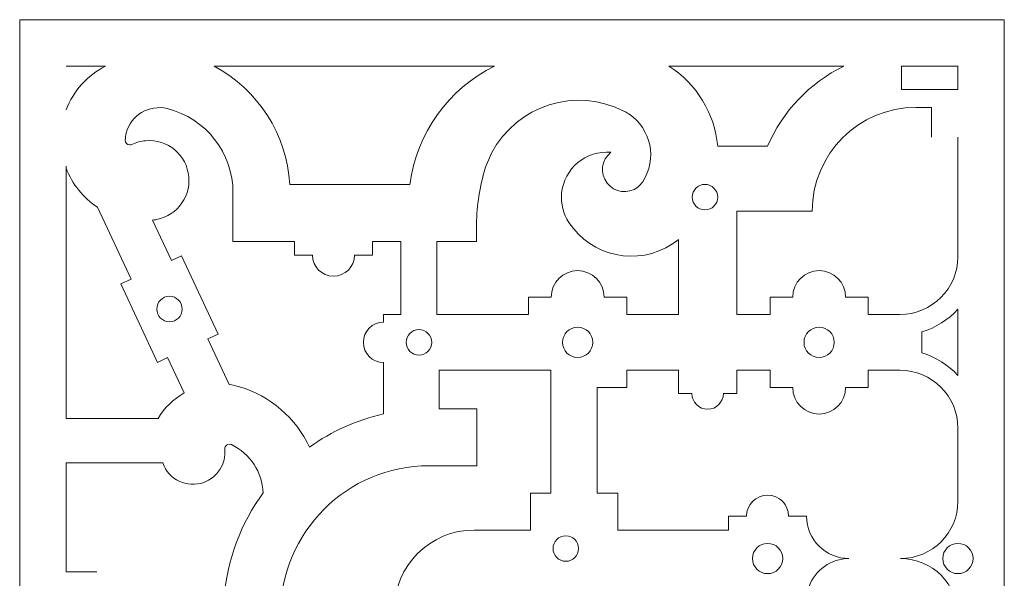
# Model space of a CAD drawing. Units: millimetres. Extents: x 108 to 196, y -115 to 132.
# Drawn here: x 108 to 196, y 82 to 132 of the extents above; entities that cross this region are included whole.
import ezdxf

# ---------------------------------------------------------------- set-up
doc = ezdxf.new("R2010")
doc.units = ezdxf.units.MM
doc.header["$MEASUREMENT"] = 0
doc.layers.add('layer 1', color=7, linetype='Continuous')

msp = doc.modelspace()

# ---------------------------------------------------------------- linework, layer by layer
at = {"layer": 'layer 1', "lineweight": 13}
for points, knots in [([(196.2497, -115.1121), (196.2497, -115.1121), (196.2497, 131.7635), (196.2497, 131.7635), (196.2497, 131.7635), (196.2497, 131.7635), (108.1957, 131.7635), (108.1957, 131.7635), (108.1957, 131.7635), (108.1957, 131.7635), (108.1957, -115.1121), (108.1957, -115.1121), (108.1957, -115.1121), (108.1957, -115.1121), (196.2497, -115.1121), (196.2497, -115.1121)], [0, 0, 0, 0, 0.2, 0.2, 0.2, 0.2, 0.4, 0.4, 0.4, 0.4, 0.6, 0.6, 0.6, 0.6, 1, 1, 1, 1]), ([(115.8833, 127.6151), (115.8833, 127.6151), (112.3437, 127.6151), (112.3437, 127.6151), (112.3437, 127.6151), (112.3437, 127.6151), (115.8833, 127.6151), (115.8833, 127.6151)], [0, 0, 0, 0, 0.3333333, 0.3333333, 0.3333333, 0.3333333, 1, 1, 1, 1]), ([(192.1013, 125.5108), (192.1013, 125.5108), (192.1013, 127.6151), (192.1013, 127.6151), (192.1013, 127.6151), (192.1013, 127.6151), (187.0591, 127.6151), (187.0591, 127.6151), (187.0591, 127.6151), (187.0591, 127.6151), (187.0591, 125.5108), (187.0591, 125.5108), (187.0591, 125.5108), (187.0591, 125.5108), (192.1013, 125.5108), (192.1013, 125.5108)], [0, 0, 0, 0, 0.2, 0.2, 0.2, 0.2, 0.4, 0.4, 0.4, 0.4, 0.6, 0.6, 0.6, 0.6, 1, 1, 1, 1]), ([(162.2745, 123.5584), (157.9591, 125.8041), (152.6403, 124.1264), (150.3946, 119.8114), (150.3946, 119.8114), (150.1181, 119.2798), (149.8966, 118.7217), (149.733, 118.1452)], [0, 0, 0, 0, 0.3333333, 0.3333333, 0.3333333, 0.3333333, 1, 1, 1, 1]), ([(121.3969, 123.8041), (119.7729, 124.21), (118.1279, 123.2226), (117.7219, 121.5989), (117.7219, 121.5989), (117.672, 121.3997), (117.6425, 121.1953), (117.6344, 120.9896)], [0, 0, 0, 0, 0.3333333, 0.3333333, 0.3333333, 0.3333333, 1, 1, 1, 1]), ([(163.9112, 117.2662), (165.2405, 119.2866), (164.6808, 122.0025), (162.6604, 123.3319), (162.6604, 123.3319), (162.536, 123.4141), (162.4071, 123.4894), (162.275, 123.5584)], [0, 0, 0, 0, 0.3333333, 0.3333333, 0.3333333, 0.3333333, 1, 1, 1, 1]), ([(189.7333, 123.9122), (189.7333, 123.9122), (189.7333, 121.2525), (189.7333, 121.2525), (189.7333, 121.2525), (189.7333, 121.2525), (189.7333, 123.9122), (189.7333, 123.9122)], [0, 0, 0, 0, 0.3333333, 0.3333333, 0.3333333, 0.3333333, 1, 1, 1, 1]), ([(117.6344, 120.9896), (117.6248, 120.7608), (117.8028, 120.5674), (118.0317, 120.5583), (118.0317, 120.5583), (118.0993, 120.5551), (118.1669, 120.5692), (118.2281, 120.5987)], [0, 0, 0, 0, 0.3333333, 0.3333333, 0.3333333, 0.3333333, 1, 1, 1, 1]), ([(120.0792, 113.8334), (122.0405, 114.0045), (123.4921, 115.733), (123.321, 117.6944), (123.321, 117.6944), (123.1503, 119.6552), (121.4214, 121.1073), (119.4604, 120.936), (119.4604, 120.936), (119.0328, 120.8988), (118.6154, 120.7849), (118.2287, 120.5992)], [0, 0, 0, 0, 0.25, 0.25, 0.25, 0.25, 0.5, 0.5, 0.5, 0.5, 1, 1, 1, 1]), ([(161.0745, 119.8963), (158.8408, 120.1002), (156.8648, 118.4549), (156.6606, 116.221), (156.6606, 116.221), (156.5771, 115.3076), (156.8055, 114.3932), (157.3079, 113.6254)], [0, 0, 0, 0, 0.3333333, 0.3333333, 0.3333333, 0.3333333, 1, 1, 1, 1]), ([(161.0745, 119.8963), (160.2173, 119.2345), (160.0593, 118.0026), (160.7213, 117.1454), (160.7213, 117.1454), (161.3832, 116.2883), (162.6146, 116.1303), (163.4717, 116.7923), (163.4717, 116.7923), (163.6433, 116.9248), (163.7923, 117.0855), (163.9112, 117.2662)], [0, 0, 0, 0, 0.25, 0.25, 0.25, 0.25, 0.5, 0.5, 0.5, 0.5, 1, 1, 1, 1]), ([(169.4788, 117.0279), (168.8492, 117.0279), (168.3384, 116.517), (168.3384, 115.8873), (168.3384, 115.8873), (168.3384, 115.2577), (168.8492, 114.7468), (169.4788, 114.7468), (169.4788, 114.7468), (170.1086, 114.7468), (170.6189, 115.2577), (170.6189, 115.8873), (170.6189, 115.8873), (170.6189, 116.517), (170.1086, 117.0279), (169.4788, 117.0279), (169.4788, 117.0279), (169.4788, 117.0279), (169.4788, 117.0279), (169.4788, 117.0279)], [0, 0, 0, 0, 0.1666667, 0.1666667, 0.1666667, 0.1666667, 0.3333333, 0.3333333, 0.3333333, 0.3333333, 0.5, 0.5, 0.5, 0.5, 0.6666667, 0.6666667, 0.6666667, 0.6666667, 1, 1, 1, 1]), ([(157.3079, 113.6254), (159.3324, 110.5363), (163.4777, 109.6732), (166.5673, 111.6972), (166.5673, 111.6972), (166.7539, 111.8197), (166.9337, 111.951), (167.1067, 112.0908)], [0, 0, 0, 0, 0.3333333, 0.3333333, 0.3333333, 0.3333333, 1, 1, 1, 1]), ([(134.375, 110.692), (134.375, 109.6528), (135.2172, 108.81), (136.2569, 108.81), (136.2569, 108.81), (137.2966, 108.81), (138.1388, 109.6523), (138.1388, 110.692)], [0, 0, 0, 0, 0.3333333, 0.3333333, 0.3333333, 0.3333333, 1, 1, 1, 1]), ([(160.4615, 106.9432), (160.4615, 108.2508), (159.4019, 109.3104), (158.0943, 109.3104), (158.0943, 109.3104), (156.7868, 109.3104), (155.7271, 108.2508), (155.7271, 106.9432)], [0, 0, 0, 0, 0.3333333, 0.3333333, 0.3333333, 0.3333333, 1, 1, 1, 1]), ([(182.0575, 106.9432), (182.0575, 108.2508), (180.9979, 109.3104), (179.6903, 109.3104), (179.6903, 109.3104), (178.3827, 109.3104), (177.3229, 108.2508), (177.3229, 106.9432)], [0, 0, 0, 0, 0.3333333, 0.3333333, 0.3333333, 0.3333333, 1, 1, 1, 1]), ([(121.5934, 107.0153), (120.9638, 107.0153), (120.4534, 106.505), (120.4534, 105.8754), (120.4534, 105.8754), (120.4534, 105.2451), (120.9638, 104.7348), (121.5934, 104.7348), (121.5934, 104.7348), (122.2231, 104.7348), (122.7335, 105.2451), (122.7335, 105.8754), (122.7335, 105.8754), (122.7335, 106.505), (122.2231, 107.0153), (121.5934, 107.0153), (121.5934, 107.0153), (121.5934, 107.0153), (121.5934, 107.0153), (121.5934, 107.0153)], [0, 0, 0, 0, 0.1666667, 0.1666667, 0.1666667, 0.1666667, 0.3333333, 0.3333333, 0.3333333, 0.3333333, 0.5, 0.5, 0.5, 0.5, 0.6666667, 0.6666667, 0.6666667, 0.6666667, 1, 1, 1, 1]), ([(140.7322, 104.6989), (139.7364, 104.6989), (138.9292, 103.8922), (138.9292, 102.8961), (138.9292, 102.8961), (138.9292, 101.9), (139.7364, 101.0926), (140.7322, 101.0926)], [0, 0, 0, 0, 0.3333333, 0.3333333, 0.3333333, 0.3333333, 1, 1, 1, 1]), ([(143.9013, 104.036), (143.2715, 104.036), (142.7607, 103.5257), (142.7607, 102.8961), (142.7607, 102.8961), (142.7607, 102.2658), (143.2715, 101.7555), (143.9013, 101.7555), (143.9013, 101.7555), (144.5309, 101.7555), (145.0412, 102.2658), (145.0412, 102.8961), (145.0412, 102.8961), (145.0417, 103.5257), (144.5314, 104.036), (143.9013, 104.036), (143.9013, 104.036), (143.9013, 104.036), (143.9013, 104.036), (143.9013, 104.036)], [0, 0, 0, 0, 0.1666667, 0.1666667, 0.1666667, 0.1666667, 0.3333333, 0.3333333, 0.3333333, 0.3333333, 0.5, 0.5, 0.5, 0.5, 0.6666667, 0.6666667, 0.6666667, 0.6666667, 1, 1, 1, 1]), ([(158.0949, 104.2495), (157.3475, 104.2495), (156.7413, 103.6434), (156.7413, 102.8964), (156.7413, 102.8964), (156.7413, 102.1491), (157.347, 101.543), (158.0949, 101.543), (158.0949, 101.543), (158.8422, 101.543), (159.4477, 102.1491), (159.4477, 102.8964), (159.4477, 102.8964), (159.4477, 103.6434), (158.8422, 104.2495), (158.0949, 104.2495), (158.0949, 104.2495), (158.0949, 104.2495), (158.0949, 104.2495), (158.0949, 104.2495)], [0, 0, 0, 0, 0.1666667, 0.1666667, 0.1666667, 0.1666667, 0.3333333, 0.3333333, 0.3333333, 0.3333333, 0.5, 0.5, 0.5, 0.5, 0.6666667, 0.6666667, 0.6666667, 0.6666667, 1, 1, 1, 1]), ([(179.6903, 104.2495), (178.943, 104.2495), (178.3369, 103.6434), (178.3369, 102.8964), (178.3369, 102.8964), (178.3369, 102.1491), (178.9425, 101.543), (179.6903, 101.543), (179.6903, 101.543), (180.4376, 101.543), (181.0432, 102.1491), (181.0432, 102.8964), (181.0432, 102.8964), (181.0432, 103.6434), (180.4376, 104.2495), (179.6903, 104.2495), (179.6903, 104.2495), (179.6903, 104.2495), (179.6903, 104.2495), (179.6903, 104.2495)], [0, 0, 0, 0, 0.1666667, 0.1666667, 0.1666667, 0.1666667, 0.3333333, 0.3333333, 0.3333333, 0.3333333, 0.5, 0.5, 0.5, 0.5, 0.6666667, 0.6666667, 0.6666667, 0.6666667, 1, 1, 1, 1]), ([(177.3229, 98.8493), (177.3229, 97.5422), (178.3827, 96.4821), (179.6903, 96.4821), (179.6903, 96.4821), (180.9974, 96.4821), (182.0575, 97.5422), (182.0575, 98.8493)], [0, 0, 0, 0, 0.3333333, 0.3333333, 0.3333333, 0.3333333, 1, 1, 1, 1]), ([(168.3089, 98.3172), (168.3089, 97.5403), (168.9387, 96.9102), (169.7158, 96.9102), (169.7158, 96.9102), (170.4932, 96.9102), (171.1229, 97.5403), (171.1229, 98.3172)], [0, 0, 0, 0, 0.3333333, 0.3333333, 0.3333333, 0.3333333, 1, 1, 1, 1]), ([(127.1375, 93.7494), (126.9313, 93.8493), (126.683, 93.763), (126.5831, 93.5569), (126.5831, 93.5569), (126.55, 93.4887), (126.5362, 93.4124), (126.5436, 93.337)], [0, 0, 0, 0, 0.3333333, 0.3333333, 0.3333333, 0.3333333, 1, 1, 1, 1]), ([(120.99, 92.1039), (121.5213, 90.6129), (123.1611, 89.8347), (124.6521, 90.366), (124.6521, 90.366), (125.8885, 90.8068), (126.6675, 92.0305), (126.544, 93.337)], [0, 0, 0, 0, 0.3333333, 0.3333333, 0.3333333, 0.3333333, 1, 1, 1, 1]), ([(176.9626, 87.3431), (176.9626, 88.3823), (176.1204, 89.225), (175.0807, 89.225), (175.0807, 89.225), (174.041, 89.225), (173.1987, 88.3828), (173.1987, 87.3431)], [0, 0, 0, 0, 0.3333333, 0.3333333, 0.3333333, 0.3333333, 1, 1, 1, 1]), ([(148.8473, 86.1045), (144.8878, 86.1045), (141.6784, 82.8946), (141.6784, 78.9352), (141.6784, 78.9352), (141.6784, 77.1976), (142.3099, 75.5186), (143.455, 74.2114)], [0, 0, 0, 0, 0.3333333, 0.3333333, 0.3333333, 0.3333333, 1, 1, 1, 1]), ([(157.0315, 85.5901), (156.4017, 85.5901), (155.8914, 85.0797), (155.8914, 84.4496), (155.8914, 84.4496), (155.8914, 83.8199), (156.4022, 83.3092), (157.0315, 83.3092), (157.0315, 83.3092), (157.6612, 83.3092), (158.1721, 83.8199), (158.1721, 84.4496), (158.1721, 84.4496), (158.1721, 85.0797), (157.6612, 85.5901), (157.0315, 85.5901), (157.0315, 85.5901), (157.0315, 85.5901), (157.0315, 85.5901), (157.0315, 85.5901)], [0, 0, 0, 0, 0.1666667, 0.1666667, 0.1666667, 0.1666667, 0.3333333, 0.3333333, 0.3333333, 0.3333333, 0.5, 0.5, 0.5, 0.5, 0.6666667, 0.6666667, 0.6666667, 0.6666667, 1, 1, 1, 1]), ([(175.0807, 84.9087), (174.3334, 84.9087), (173.7271, 84.3026), (173.7271, 83.5556), (173.7271, 83.5556), (173.7271, 82.8083), (174.3328, 82.2022), (175.0807, 82.2022), (175.0807, 82.2022), (175.828, 82.2022), (176.4335, 82.8083), (176.4335, 83.5556), (176.4335, 83.5556), (176.4341, 84.3026), (175.828, 84.9087), (175.0807, 84.9087), (175.0807, 84.9087), (175.0807, 84.9087), (175.0807, 84.9087), (175.0807, 84.9087)], [0, 0, 0, 0, 0.1666667, 0.1666667, 0.1666667, 0.1666667, 0.3333333, 0.3333333, 0.3333333, 0.3333333, 0.5, 0.5, 0.5, 0.5, 0.6666667, 0.6666667, 0.6666667, 0.6666667, 1, 1, 1, 1]), ([(192.1013, 84.9087), (191.354, 84.9087), (190.7484, 84.3026), (190.7484, 83.5556), (190.7484, 83.5556), (190.7484, 82.8083), (191.354, 82.2022), (192.1013, 82.2022), (192.1013, 82.2022), (192.8486, 82.2022), (193.4549, 82.8083), (193.4549, 83.5556), (193.4549, 83.5556), (193.4549, 84.3026), (192.8491, 84.9087), (192.1013, 84.9087), (192.1013, 84.9087), (192.1013, 84.9087), (192.1013, 84.9087), (192.1013, 84.9087)], [0, 0, 0, 0, 0.1666667, 0.1666667, 0.1666667, 0.1666667, 0.3333333, 0.3333333, 0.3333333, 0.3333333, 0.5, 0.5, 0.5, 0.5, 0.6666667, 0.6666667, 0.6666667, 0.6666667, 1, 1, 1, 1]), ([(112.3437, 82.3779), (112.3437, 82.3779), (115.0869, 82.3779), (115.0869, 82.3779), (115.0869, 82.3779), (115.0869, 82.3779), (112.3437, 82.3779), (112.3437, 82.3779)], [0, 0, 0, 0, 0.3333333, 0.3333333, 0.3333333, 0.3333333, 1, 1, 1, 1])]:
    msp.add_open_spline(points, degree=3, knots=knots, dxfattribs=at)
for points in [[(115.8833, 127.6151), (114.2551, 126.7934), (112.9925, 125.3928), (112.3437, 123.6888)], [(132.3469, 117.0293), (132.0871, 121.4954), (129.5238, 125.5053), (125.5787, 127.6151)], [(150.6707, 127.6151), (150.6707, 127.6151), (125.5787, 127.6151), (125.5787, 127.6151)], [(150.6707, 127.6151), (146.535, 125.5738), (143.6911, 121.6022), (143.0908, 117.0293)], [(170.6212, 120.448), (170.3428, 123.3828), (168.7293, 126.0261), (166.2463, 127.6151)], [(181.8904, 127.6151), (181.8904, 127.6151), (166.2468, 127.6151), (166.2468, 127.6151)], [(181.8904, 127.6151), (178.8448, 126.101), (176.4294, 123.5639), (175.0666, 120.448)], [(127.27, 116.2837), (127.27, 119.8409), (124.8487, 122.9418), (121.3972, 123.8041)], [(188.3421, 123.9122), (183.2216, 123.9122), (179.0705, 119.7611), (179.0705, 114.6406)], [(189.7333, 123.9122), (189.7333, 123.9122), (188.3421, 123.9122), (188.3421, 123.9122)], [(192.1013, 110.5789), (192.1013, 110.5789), (192.1013, 121.2525), (192.1013, 121.2525)], [(175.0666, 120.448), (175.0666, 120.448), (170.6212, 120.448), (170.6212, 120.448)], [(112.3437, 118.6442), (112.3437, 118.6442), (112.3437, 96.0866), (112.3437, 96.0866)], [(112.3437, 118.4858), (112.8889, 117.0538), (113.8701, 115.8284), (115.149, 114.9843)], [(149.733, 118.1457), (149.2732, 116.522), (149.0398, 114.8426), (149.0398, 113.1551)], [(113.1023, 117.0169), (113.1023, 117.0169), (113.0969, 117.0293), (113.0969, 117.0293)], [(127.27, 116.2837), (127.27, 116.2837), (127.27, 111.93), (127.27, 111.93)], [(132.3469, 117.0293), (132.3469, 117.0293), (143.0908, 117.0293), (143.0908, 117.0293)], [(118.1533, 108.5413), (118.1533, 108.5413), (115.149, 114.9843), (115.149, 114.9843)], [(172.3246, 114.6406), (172.3246, 114.6406), (172.3246, 105.385), (172.3246, 105.385)], [(179.0701, 114.6406), (179.0701, 114.6406), (172.3246, 114.6406), (172.3246, 114.6406)], [(121.7624, 110.2244), (121.7624, 110.2244), (120.0792, 113.8334), (120.0792, 113.8334)], [(120.0816, 113.8293), (120.1646, 113.8392), (120.2477, 113.8511), (120.3307, 113.8643)], [(149.0398, 111.93), (149.0398, 111.93), (149.0398, 113.1546), (149.0398, 113.1546)], [(127.27, 111.93), (127.27, 111.93), (132.7668, 111.93), (132.7668, 111.93)], [(132.7668, 110.692), (132.7668, 110.692), (132.7668, 111.93), (132.7668, 111.93)], [(139.7466, 111.93), (139.7466, 111.93), (139.7466, 110.692), (139.7466, 110.692)], [(139.7466, 111.93), (139.7466, 111.93), (142.2914, 111.93), (142.2914, 111.93)], [(142.2914, 111.93), (142.2914, 111.93), (142.2914, 105.385), (142.2914, 105.385)], [(145.5112, 111.93), (145.5112, 111.93), (149.0398, 111.93), (149.0398, 111.93)], [(145.5112, 105.385), (145.5112, 105.385), (145.5112, 111.93), (145.5112, 111.93)], [(166.9023, 111.93), (166.9709, 111.9827), (167.0394, 112.0364), (167.1067, 112.0908)], [(167.1067, 112.0913), (167.1067, 112.0913), (167.1067, 105.385), (167.1067, 105.385)], [(122.6645, 110.6453), (122.6645, 110.6453), (121.7624, 110.2244), (121.7624, 110.2244)], [(125.9362, 103.6297), (125.9362, 103.6297), (122.6645, 110.6453), (122.6645, 110.6453)], [(134.375, 110.692), (134.375, 110.692), (132.7668, 110.692), (132.7668, 110.692)], [(139.7466, 110.692), (139.7466, 110.692), (138.1383, 110.692), (138.1383, 110.692)], [(186.9079, 105.385), (189.7763, 105.385), (192.1013, 107.7104), (192.1013, 110.5785)], [(117.2512, 108.1204), (117.2512, 108.1204), (118.1533, 108.5413), (118.1533, 108.5413)], [(120.5224, 101.1053), (120.5224, 101.1053), (117.2512, 108.1204), (117.2512, 108.1204)], [(153.7045, 106.9431), (153.7045, 106.9431), (153.7045, 105.385), (153.7045, 105.385)], [(155.7271, 106.9431), (155.7271, 106.9431), (153.7045, 106.9431), (153.7045, 106.9431)], [(162.4847, 106.9431), (162.4847, 106.9431), (160.4615, 106.9431), (160.4615, 106.9431)], [(162.4847, 105.385), (162.4847, 105.385), (162.4847, 106.9431), (162.4847, 106.9431)], [(175.3, 106.9431), (175.3, 106.9431), (175.3, 105.385), (175.3, 105.385)], [(177.3229, 106.9431), (177.3229, 106.9431), (175.3, 106.9431), (175.3, 106.9431)], [(184.0801, 106.9431), (184.0801, 106.9431), (182.0575, 106.9431), (182.0575, 106.9431)], [(184.0801, 105.385), (184.0801, 105.385), (184.0801, 106.9431), (184.0801, 106.9431)], [(188.8873, 103.8449), (190.1231, 104.2086), (191.2351, 104.9046), (192.1018, 105.858)], [(192.1013, 99.9348), (192.1013, 99.9348), (192.1013, 105.8575), (192.1013, 105.8575)], [(140.7322, 105.385), (140.7322, 105.385), (140.7322, 104.6989), (140.7322, 104.6989)], [(140.7322, 105.385), (140.7322, 105.385), (140.7322, 104.6989), (140.7322, 104.6989)], [(142.2914, 105.385), (142.2914, 105.385), (140.7322, 105.385), (140.7322, 105.385)], [(153.7045, 105.385), (153.7045, 105.385), (145.5112, 105.385), (145.5112, 105.385)], [(167.1067, 105.385), (167.1067, 105.385), (162.4847, 105.385), (162.4847, 105.385)], [(172.3246, 105.385), (172.3246, 105.385), (175.3, 105.385), (175.3, 105.385)], [(184.0801, 105.385), (184.0801, 105.385), (186.9079, 105.385), (186.9079, 105.385)], [(125.0336, 103.2089), (125.0336, 103.2089), (125.9362, 103.6297), (125.9362, 103.6297)], [(126.9373, 99.1273), (126.9373, 99.1273), (125.0336, 103.2089), (125.0336, 103.2089)], [(188.8873, 103.8449), (188.8873, 103.8449), (188.8873, 101.9477), (188.8873, 101.9477)], [(121.4245, 101.5262), (121.4245, 101.5262), (120.5224, 101.1053), (120.5224, 101.1053)], [(122.8973, 98.3681), (122.8973, 98.3681), (121.4245, 101.5262), (121.4245, 101.5262)], [(192.1013, 99.9348), (191.2351, 100.8879), (190.1231, 101.5844), (188.8869, 101.9475)], [(140.7322, 101.0931), (140.7322, 101.0931), (140.7322, 96.4984), (140.7322, 96.4984)], [(145.7101, 100.4071), (145.7101, 100.4071), (155.7021, 100.4071), (155.7021, 100.4071)], [(145.7101, 96.9543), (145.7101, 96.9543), (145.7101, 100.4071), (145.7101, 100.4071)], [(145.7101, 100.4071), (145.7101, 100.4071), (155.7021, 100.4071), (155.7021, 100.4071)], [(155.7021, 100.4071), (155.7021, 100.4071), (155.7021, 89.4157), (155.7021, 89.4157)], [(162.4847, 100.4071), (162.4847, 100.4071), (162.4847, 98.8493), (162.4847, 98.8493)], [(162.4847, 100.4071), (162.4847, 100.4071), (167.1067, 100.4071), (167.1067, 100.4071)], [(167.1067, 100.4071), (167.1067, 100.4071), (167.1067, 98.3172), (167.1067, 98.3172)], [(172.3246, 100.4071), (172.3246, 100.4071), (175.3, 100.4071), (175.3, 100.4071)], [(172.3246, 98.3172), (172.3246, 98.3172), (172.3246, 100.4071), (172.3246, 100.4071)], [(175.3, 98.8493), (175.3, 98.8493), (175.3, 100.4071), (175.3, 100.4071)], [(184.0801, 100.4071), (184.0801, 100.4071), (184.0801, 98.8493), (184.0801, 98.8493)], [(184.0801, 100.4071), (184.0801, 100.4071), (186.9079, 100.4071), (186.9079, 100.4071)], [(192.1013, 95.2135), (192.1013, 98.0821), (189.7758, 100.4071), (186.9079, 100.4071)], [(127.8435, 98.9274), (127.5464, 99.0156), (127.2437, 99.0827), (126.9368, 99.1268)], [(134.1116, 93.526), (132.8876, 96.1375), (130.6071, 98.1025), (127.8435, 98.9274)], [(162.4847, 98.8493), (162.4847, 98.8493), (159.85, 98.8493), (159.85, 98.8493)], [(159.85, 98.8493), (159.85, 98.8493), (159.85, 89.4157), (159.85, 89.4157)], [(177.3229, 98.8493), (177.3229, 98.8493), (175.3, 98.8493), (175.3, 98.8493)], [(184.0801, 98.8493), (184.0801, 98.8493), (182.0575, 98.8493), (182.0575, 98.8493)], [(122.8973, 98.3681), (121.9348, 97.8233), (121.1316, 97.0364), (120.5669, 96.0866)], [(167.1067, 98.3172), (167.1067, 98.3172), (168.3089, 98.3172), (168.3089, 98.3172)], [(171.1224, 98.3172), (171.1224, 98.3172), (172.3246, 98.3172), (172.3246, 98.3172)], [(149.0748, 96.9543), (149.0748, 96.9543), (145.7101, 96.9543), (145.7101, 96.9543)], [(149.0748, 91.8551), (149.0748, 91.8551), (149.0748, 96.9543), (149.0748, 96.9543)], [(112.3437, 96.0866), (112.3437, 96.0866), (120.5663, 96.0866), (120.5663, 96.0866)], [(140.7322, 96.4984), (138.3494, 95.9577), (136.0989, 94.947), (134.1116, 93.526)], [(192.1013, 95.2135), (192.1013, 95.2135), (192.1013, 88.6879), (192.1013, 88.6879)], [(129.966, 89.4226), (129.8956, 91.2767), (128.8079, 92.9407), (127.1379, 93.7494)], [(112.3437, 92.1039), (112.3437, 92.1039), (112.3437, 82.3779), (112.3437, 82.3779)], [(120.99, 92.1039), (120.99, 92.1039), (112.3437, 92.1039), (112.3437, 92.1039)], [(144.7993, 91.8551), (137.4682, 91.8551), (131.5256, 85.912), (131.5256, 78.5815)], [(144.7993, 91.8551), (144.7993, 91.8551), (149.0748, 91.8551), (149.0748, 91.8551)], [(129.966, 89.4226), (127.9778, 86.702), (126.776, 83.4877), (126.4923, 80.1302)], [(153.872, 89.4157), (153.872, 89.4157), (153.872, 86.1045), (153.872, 86.1045)], [(155.7021, 89.4157), (155.7021, 89.4157), (153.872, 89.4157), (153.872, 89.4157)], [(159.85, 89.4157), (159.85, 89.4157), (161.6807, 89.4157), (161.6807, 89.4157)], [(161.6807, 89.4157), (161.6807, 89.4157), (161.6807, 86.1045), (161.6807, 86.1045)], [(186.9692, 83.5553), (189.804, 83.5553), (192.1018, 85.853), (192.1018, 88.6879)], [(171.591, 87.3431), (171.591, 87.3431), (173.1987, 87.3431), (173.1987, 87.3431)], [(171.591, 86.1045), (171.591, 86.1045), (171.591, 87.3431), (171.591, 87.3431)], [(176.9626, 87.3431), (176.9626, 87.3431), (178.5706, 87.3431), (178.5706, 87.3431)], [(178.5706, 87.3431), (178.5706, 85.2515), (180.2664, 83.5553), (182.3585, 83.5553)], [(148.8473, 86.1045), (148.8473, 86.1045), (153.872, 86.1045), (153.872, 86.1045)], [(161.6807, 86.1045), (161.6807, 86.1045), (171.591, 86.1045), (171.591, 86.1045)], [(182.3581, 83.5553), (180.7436, 83.5553), (179.3061, 82.5313), (178.7786, 81.0058)], [(192.1013, 78.4226), (192.1013, 81.2571), (189.8036, 83.5553), (186.9686, 83.5553)]]:
    msp.add_open_spline(points, degree=3, dxfattribs=at)

doc.saveas('drawing.dxf')
